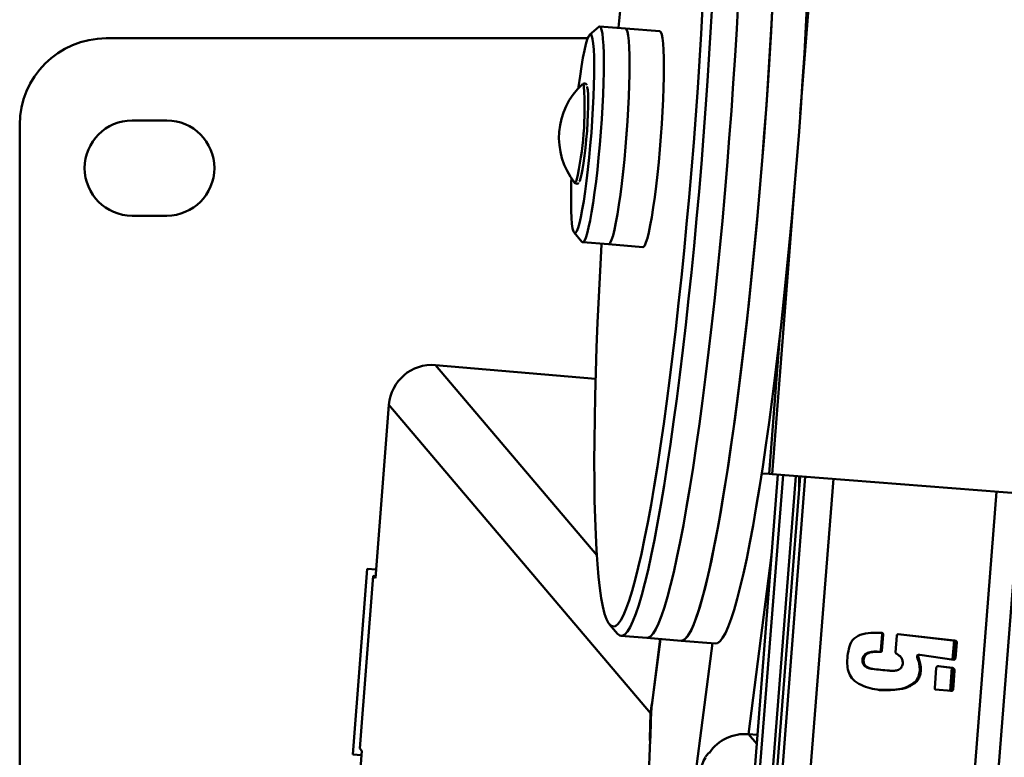
# Paper-space layout 'Лист1' of a CAD drawing. Units: millimetres. Extents: x -3704 to 3984, y -3455 to 3339.
# Drawn here: x -2704 to -2477, y -1937 to -1766 of the extents above; entities that cross this region are included whole.
import ezdxf

# ---------------------------------------------------------------- set-up
doc = ezdxf.new("R2010")
doc.units = ezdxf.units.MM

psp = doc.layouts.new('Лист1')

# ---------------------------------------------------------------- linework, layer by layer
at = {"color": 7, "linetype": 'Continuous', "lineweight": 50}
for p, q in [((-2523.93, -1787.82), (-2518.73, -1721.54)), ((-2570.5, -1767.73), (-2572.63, -1769.56)), ((-2564.35, -1768.11), (-2570.31, -1767.65)), ((-2556.4, -1768.74), (-2564.35, -1768.11)), ((-2684.35, -1770.36), (-2573.08, -1770.36)), ((-2574.25, -1780.92), (-2574.31, -1780.96)), ((-2704.35, -2050.36), (-2704.35, -1790.36)), ((-2678.35, -1789.36), (-2670.35, -1789.36)), ((-2530.47, -1871.08), (-2525.26, -1804.8)), ((-2670.35, -1811.36), (-2678.35, -1811.36)), ((-2576.22, -1815.24), (-2574.4, -1817.38)), ((-2574.22, -1817.49), (-2568.26, -1817.96)), ((-2568.26, -1817.96), (-2560.32, -1818.59)), ((-2531.16, -1871.03), (-2528.65, -1839.06)), ((-2608.22, -1845.9), (-2571.25, -1849.08)), ((-2622.15, -1895.15), (-2619, -1855.04)), ((-2622, -1893.13), (-2619, -1855.04)), ((-2558.55, -1926.35), (-2619, -1855.04)), ((-2529.12, -1871.19), (-2574.21, -2445.53)), ((-2573.02, -2445.63), (-2527.93, -1871.28)), ((-2523.95, -1871.59), (-2569.04, -2445.94)), ((-2568.24, -2422.93), (-2524.95, -1871.52)), ((-2532.85, -1870.9), (-2531.16, -1871.03)), ((-2530.47, -1871.08), (-2531.16, -1871.03)), ((-2326.87, -1887.07), (-2530.47, -1871.08)), ((-2518.19, -2449.93), (-2473.1, -1875.59)), ((-2627.37, -1935.84), (-2624.01, -1892.97)), ((-2624.01, -1892.97), (-2622, -1893.13)), ((-2622.63, -1894.59), (-2625.76, -1934.46)), ((-2622.15, -1895.15), (-2622.63, -1894.59)), ((-2622.11, -1894.63), (-2622.63, -1894.59)), ((-2568.02, -1905.82), (-2566.21, -1907.96)), ((-2565.38, -1908.47), (-2559.42, -1908.93)), ((-2559.42, -1908.93), (-2551.47, -1909.56)), ((-2556.29, -1909.18), (-2558.28, -1924.57)), ((-2505.02, -1908.08), (-2505.32, -1911.85)), ((-2505.17, -1907.91), (-2504.91, -1907.93)), ((-2504.76, -1908.1), (-2505.06, -1911.87)), ((-2505.02, -1908.08), (-2504.76, -1908.1)), ((-2501.95, -1912.27), (-2501.65, -1908.35)), ((-2501.53, -1908.2), (-2501.48, -1908.2)), ((-2501.39, -1908.06), (-2488.33, -1909.55)), ((-2501.36, -1908.05), (-2501.31, -1908.06)), ((-2501.31, -1908.06), (-2488.07, -1909.57)), ((-2551.47, -1909.56), (-2543.53, -1910.18)), ((-2488.04, -1909.88), (-2488.34, -1913.64)), ((-2488.33, -1909.55), (-2488.07, -1909.57)), ((-2487.78, -1909.9), (-2488.08, -1913.66)), ((-2488.04, -1909.88), (-2487.78, -1909.9)), ((-2505.66, -1912.12), (-2505.4, -1912.14)), ((-2505.32, -1911.85), (-2505.06, -1911.87)), ((-2496.92, -1912.97), (-2496.95, -1913.29)), ((-2496.95, -1913.29), (-2496.69, -1913.31)), ((-2496.92, -1912.97), (-2496.66, -1912.99)), ((-2496.66, -1912.99), (-2496.69, -1913.31)), ((-2496.6, -1912.83), (-2496.34, -1912.85)), ((-2488.42, -1913.96), (-2496.34, -1912.85)), ((-2488.34, -1913.64), (-2488.51, -1913.79)), ((-2488.51, -1913.79), (-2488.25, -1913.81)), ((-2488.34, -1913.64), (-2488.08, -1913.66)), ((-2488.08, -1913.66), (-2488.25, -1913.81)), ((-2509.58, -1914.04), (-2509.32, -1914.06)), ((-2507.54, -1916.08), (-2507.28, -1916.1)), ((-2492.87, -1920.55), (-2492.5, -1915.84)), ((-2492.08, -1915.42), (-2488.98, -1915.81)), ((-2491.99, -1915.42), (-2488.72, -1915.83)), ((-2488.98, -1915.81), (-2488.72, -1915.83)), ((-2503.46, -1916.48), (-2503.2, -1916.5)), ((-2488.56, -1916.47), (-2488.9, -1920.87)), ((-2488.3, -1916.49), (-2488.64, -1920.89)), ((-2488.56, -1916.47), (-2488.3, -1916.49)), ((-2497.23, -1918.95), (-2496.97, -1918.97)), ((-2488.98, -1921.16), (-2492.73, -1920.87)), ((-2488.9, -1920.87), (-2488.64, -1920.89)), ((-2558.74, -1932.16), (-2558.55, -1926.35)), ((-2558.37, -1925.62), (-2558.56, -1931.43)), ((-2535.92, -1931.16), (-2533.84, -1931.33)), ((-2558.67, -1932.5), (-2559.26, -1950.25)), ((-2628.43, -1975.13), (-2625.28, -1935.03)), ((-2628.43, -1975.13), (-2625.36, -1936)), ((-2625.36, -1936), (-2627.37, -1935.84)), ((-2625.28, -1935.03), (-2625.76, -1934.46)), ((-2544.95, -1935.44), (-2544.99, -1935.44))]:
    psp.add_line(p, q, dxfattribs=at)
at = {"color": 8, "linetype": 'Continuous', "lineweight": 50}
for p, q in [((-2570.98, -1889.82), (-2608.22, -1845.9)), ((-2574.19, -2445.53), (-2529.1, -1871.19)), ((-2522.78, -1871.69), (-2567.87, -2446.03)), ((-2516.3, -1872.2), (-2561.39, -2446.54)), ((-2478.56, -1875.16), (-2523.65, -2449.5)), ((-2535.92, -1931.16), (-2530.58, -1889.78)), ((-2558.37, -1925.62), (-2556.24, -1909.18)), ((-2562.56, -2051.89), (-2544.25, -1910.12)), ((-2488.74, -1913.91), (-2488.4, -1909.55)), ((-2489.31, -1921.14), (-2488.9, -1915.86)), ((-2534.01, -1933.43), (-2535.92, -1931.16)), ((-2558.62, -1932.17), (-2558.74, -1932.16))]:
    psp.add_line(p, q, dxfattribs=at)
at = {"color": 7, "linetype": 'Continuous', "lineweight": 50, "flags": 128}
for points in [[(-2541.3, -1873.51), (-2540.56, -1868.75), (-2539.83, -1863.76), (-2539.1, -1858.56), (-2538.38, -1853.16), (-2537.68, -1847.58), (-2536.99, -1841.84), (-2536.32, -1835.95), (-2535.66, -1829.94), (-2535.03, -1823.82), (-2534.42, -1817.61), (-2533.84, -1811.33), (-2533.28, -1805), (-2532.75, -1798.64), (-2532.25, -1792.26), (-2531.78, -1785.9), (-2531.35, -1779.56), (-2530.95, -1773.27), (-2530.58, -1767.04), (-2530.26, -1760.91)], [(-2569.86, -1817.84), (-2569.86, -1817.98), (-2570.21, -1824.11), (-2570.51, -1830.14), (-2570.78, -1836.06), (-2571.01, -1841.85), (-2571.2, -1847.48), (-2571.35, -1852.95), (-2571.46, -1858.22), (-2571.52, -1863.3), (-2571.55, -1868.16), (-2571.53, -1872.78), (-2571.47, -1877.15), (-2571.37, -1881.26), (-2571.23, -1885.09), (-2571.05, -1888.64), (-2570.83, -1891.89), (-2570.57, -1894.83), (-2570.28, -1897.45), (-2569.94, -1899.74), (-2569.57, -1901.7), (-2569.16, -1903.32), (-2568.72, -1904.59), (-2568.24, -1905.52), (-2567.74, -1906.09), (-2567.21, -1906.32), (-2566.64, -1906.18), (-2566.05, -1905.69), (-2565.44, -1904.85), (-2564.81, -1903.66), (-2564.15, -1902.13), (-2563.48, -1900.25), (-2562.79, -1898.03), (-2562.09, -1895.49), (-2561.37, -1892.63), (-2560.65, -1889.46), (-2559.91, -1885.98), (-2559.18, -1882.22), (-2558.44, -1878.17), (-2557.7, -1873.86), (-2556.96, -1869.3), (-2556.23, -1864.5), (-2555.5, -1859.48), (-2554.78, -1854.25), (-2554.08, -1848.83), (-2553.39, -1843.23), (-2552.71, -1837.48), (-2552.05, -1831.59), (-2551.41, -1825.59), (-2550.79, -1819.48), (-2550.2, -1813.29), (-2549.63, -1807.04), (-2549.09, -1800.75), (-2548.58, -1794.43), (-2548.1, -1788.11), (-2547.65, -1781.81), (-2547.24, -1775.55), (-2546.86, -1769.34), (-2546.51, -1763.21)], [(-2544.25, -1761.57), (-2544.59, -1767.74), (-2544.96, -1773.98), (-2545.37, -1780.29), (-2545.82, -1786.64), (-2546.3, -1793.01), (-2546.8, -1799.38), (-2547.34, -1805.73), (-2547.91, -1812.05), (-2548.5, -1818.32), (-2549.11, -1824.5), (-2549.75, -1830.59), (-2550.41, -1836.57), (-2551.09, -1842.42), (-2551.78, -1848.11), (-2552.49, -1853.64), (-2553.21, -1858.98), (-2553.94, -1864.13), (-2554.68, -1869.05), (-2555.42, -1873.74), (-2556.17, -1878.19), (-2556.91, -1882.37), (-2557.66, -1886.28), (-2558.4, -1889.91), (-2559.13, -1893.23), (-2559.86, -1896.25), (-2560.57, -1898.96), (-2561.27, -1901.33), (-2561.96, -1903.38), (-2562.63, -1905.09), (-2563.28, -1906.45), (-2563.91, -1907.47), (-2564.51, -1908.13), (-2565.1, -1908.44), (-2565.65, -1908.4), (-2566.17, -1908), (-2566.21, -1907.96)], [(-2565.31, -1761.74), (-2565.93, -1767.85), (-2565.94, -1767.99)], [(-2538.29, -1762.04), (-2538.63, -1768.2), (-2539.01, -1774.45), (-2539.42, -1780.76), (-2539.86, -1787.1), (-2540.34, -1793.47), (-2540.84, -1799.85), (-2541.38, -1806.2), (-2541.95, -1812.52), (-2542.54, -1818.78), (-2543.16, -1824.97), (-2543.79, -1831.06), (-2544.45, -1837.04), (-2545.13, -1842.89), (-2545.82, -1848.58), (-2546.53, -1854.11), (-2547.25, -1859.45), (-2547.98, -1864.59), (-2548.72, -1869.52), (-2549.46, -1874.21), (-2550.21, -1878.65), (-2550.95, -1882.84), (-2551.7, -1886.75), (-2552.44, -1890.37), (-2553.17, -1893.7), (-2553.9, -1896.72), (-2554.61, -1899.42), (-2555.31, -1901.8), (-2556, -1903.85), (-2556.67, -1905.56), (-2557.32, -1906.92), (-2557.95, -1907.94), (-2558.56, -1908.6), (-2559.14, -1908.91), (-2559.42, -1908.93)], [(-2538.29, -1762.04), (-2538.63, -1768.2), (-2539.01, -1774.45), (-2539.42, -1780.76), (-2539.86, -1787.1), (-2540.34, -1793.47), (-2540.84, -1799.85), (-2541.38, -1806.2), (-2541.95, -1812.52), (-2542.54, -1818.78), (-2543.16, -1824.97), (-2543.79, -1831.06), (-2544.45, -1837.04), (-2545.13, -1842.89), (-2545.82, -1848.58), (-2546.53, -1854.11), (-2547.25, -1859.45), (-2547.98, -1864.59), (-2548.72, -1869.52), (-2549.46, -1874.21), (-2550.21, -1878.65), (-2550.95, -1882.84), (-2551.7, -1886.75), (-2552.44, -1890.37), (-2553.17, -1893.7), (-2553.9, -1896.72), (-2554.61, -1899.42), (-2555.31, -1901.8), (-2556, -1903.85), (-2556.67, -1905.56), (-2557.32, -1906.92), (-2557.95, -1907.94), (-2558.56, -1908.6), (-2559.14, -1908.91), (-2559.42, -1908.93)], [(-2530.35, -1762.66), (-2530.68, -1768.83), (-2531.06, -1775.07), (-2531.47, -1781.38), (-2531.91, -1787.73), (-2532.39, -1794.1), (-2532.9, -1800.47), (-2533.44, -1806.83), (-2534, -1813.14), (-2534.59, -1819.41), (-2535.21, -1825.59), (-2535.85, -1831.69), (-2536.51, -1837.66), (-2537.19, -1843.51), (-2537.88, -1849.2), (-2538.59, -1854.73), (-2539.31, -1860.08), (-2540.04, -1865.22), (-2540.77, -1870.14), (-2541.52, -1874.83), (-2542.26, -1879.28), (-2543.01, -1883.46), (-2543.75, -1887.37), (-2544.49, -1891), (-2545.23, -1894.32), (-2545.95, -1897.34), (-2546.67, -1900.05), (-2547.37, -1902.43), (-2548.06, -1904.47), (-2548.73, -1906.18), (-2549.38, -1907.54), (-2550, -1908.56), (-2550.61, -1909.22), (-2551.19, -1909.53), (-2551.47, -1909.56)], [(-2533.36, -1874.13), (-2532.62, -1869.37), (-2531.88, -1864.38), (-2531.15, -1859.18), (-2530.44, -1853.78), (-2529.73, -1848.2), (-2529.04, -1842.46), (-2528.37, -1836.58), (-2527.72, -1830.57), (-2527.09, -1824.44), (-2526.48, -1818.23), (-2525.89, -1811.95), (-2525.33, -1805.62), (-2524.8, -1799.26), (-2524.31, -1792.89), (-2523.84, -1786.52), (-2523.4, -1780.18), (-2523, -1773.89), (-2522.64, -1767.67), (-2522.31, -1761.53)], [(-2570.5, -1767.73), (-2570.31, -1767.65), (-2570.07, -1767.84), (-2569.85, -1768.39), (-2569.68, -1769.27), (-2569.54, -1770.48), (-2569.43, -1772), (-2569.37, -1773.81), (-2569.35, -1775.88), (-2569.37, -1778.18), (-2569.43, -1780.69), (-2569.52, -1783.37), (-2569.66, -1786.17)], [(-2564.35, -1768.11), (-2564.11, -1768.31), (-2563.9, -1768.85), (-2563.72, -1769.73), (-2563.58, -1770.94), (-2563.47, -1772.46), (-2563.41, -1774.27), (-2563.39, -1776.34), (-2563.41, -1778.65), (-2563.47, -1781.15), (-2563.57, -1783.83), (-2563.7, -1786.63), (-2563.88, -1789.53), (-2564.08, -1792.47), (-2564.32, -1795.42), (-2564.59, -1798.34), (-2564.88, -1801.18), (-2565.19, -1803.91), (-2565.52, -1806.49), (-2565.86, -1808.87), (-2566.2, -1811.04), (-2566.55, -1812.95), (-2566.89, -1814.58), (-2567.22, -1815.92), (-2567.55, -1816.92), (-2567.85, -1817.6), (-2568.13, -1817.93), (-2568.26, -1817.96)], [(-2564.35, -1768.11), (-2564.35, -1768.11), (-2564.11, -1768.31), (-2563.9, -1768.85), (-2563.72, -1769.74), (-2563.58, -1770.95), (-2563.47, -1772.46), (-2563.41, -1774.27), (-2563.39, -1776.35), (-2563.41, -1778.65), (-2563.47, -1781.16), (-2563.57, -1783.83), (-2563.7, -1786.64)], [(-2571.86, -1786.53), (-2571.72, -1783.8), (-2571.63, -1781.2), (-2571.58, -1778.78), (-2571.57, -1776.58), (-2571.6, -1774.62), (-2571.68, -1772.95), (-2571.79, -1771.59), (-2571.94, -1770.55), (-2572.13, -1769.86), (-2572.36, -1769.52), (-2572.61, -1769.54), (-2572.89, -1769.93), (-2573.19, -1770.67), (-2573.51, -1771.75), (-2573.84, -1773.16), (-2574.17, -1774.87), (-2574.51, -1776.86), (-2574.84, -1779.09), (-2575.17, -1781.54), (-2575.21, -1781.86)], [(-2556.4, -1768.74), (-2556.16, -1768.93), (-2555.95, -1769.48), (-2555.77, -1770.36), (-2555.63, -1771.57), (-2555.53, -1773.09), (-2555.47, -1774.89), (-2555.44, -1776.96), (-2555.46, -1779.27), (-2555.52, -1781.78), (-2555.62, -1784.45), (-2555.76, -1787.26), (-2555.93, -1790.15), (-2556.14, -1793.09), (-2556.38, -1796.04), (-2556.65, -1798.96), (-2556.94, -1801.81), (-2557.25, -1804.53), (-2557.58, -1807.11), (-2557.91, -1809.5), (-2558.26, -1811.66), (-2558.6, -1813.58), (-2558.94, -1815.21), (-2559.28, -1816.54), (-2559.6, -1817.55), (-2559.9, -1818.22), (-2560.19, -1818.55), (-2560.32, -1818.59)], [(-2573.24, -1781.48), (-2573.17, -1781.69), (-2573.06, -1782.36), (-2572.99, -1783.36), (-2572.95, -1784.65), (-2572.96, -1786.19), (-2573.02, -1787.93), (-2573.11, -1789.81), (-2573.23, -1791.77), (-2573.39, -1793.76), (-2573.58, -1795.7), (-2573.79, -1797.54), (-2574.02, -1799.21), (-2574.25, -1800.67), (-2574.48, -1801.86), (-2574.7, -1802.74), (-2574.91, -1803.3), (-2575.04, -1803.47)], [(-2569.66, -1786.17), (-2569.84, -1789.06), (-2570.04, -1792.01), (-2570.28, -1794.96), (-2570.55, -1797.88), (-2570.84, -1800.72), (-2571.15, -1803.45), (-2571.48, -1806.02), (-2571.82, -1808.41), (-2572.16, -1810.58), (-2572.51, -1812.49), (-2572.85, -1814.12), (-2573.18, -1815.45), (-2573.5, -1816.46), (-2573.81, -1817.13), (-2574.09, -1817.46), (-2574.35, -1817.44), (-2574.4, -1817.38)], [(-2576.84, -1802.69), (-2576.87, -1803.63), (-2576.92, -1806.05), (-2576.93, -1808.25), (-2576.9, -1810.2), (-2576.83, -1811.88), (-2576.71, -1813.24), (-2576.56, -1814.28), (-2576.37, -1814.97), (-2576.14, -1815.31), (-2575.89, -1815.29), (-2575.61, -1814.9), (-2575.31, -1814.16), (-2574.99, -1813.08), (-2574.66, -1811.67), (-2574.33, -1809.96), (-2573.99, -1807.97), (-2573.66, -1805.74), (-2573.34, -1803.29), (-2573.03, -1800.68), (-2572.74, -1797.93), (-2572.47, -1795.1), (-2572.23, -1792.22), (-2572.03, -1789.35), (-2571.86, -1786.53)], [(-2563.7, -1786.64), (-2563.88, -1789.53), (-2564.09, -1792.48), (-2564.32, -1795.43), (-2564.59, -1798.34), (-2564.88, -1801.19), (-2565.19, -1803.92), (-2565.52, -1806.49), (-2565.86, -1808.88), (-2566.2, -1811.04), (-2566.55, -1812.96), (-2566.89, -1814.59), (-2567.22, -1815.92), (-2567.55, -1816.93), (-2567.85, -1817.6), (-2568.13, -1817.93), (-2568.26, -1817.96)], [(-2524.23, -1871.57), (-2524.23, -1872.17), (-2524.18, -1874.51), (-2524.18, -1874.53)], [(-2551.47, -1909.56), (-2551.03, -1909.48), (-2550.44, -1909.07), (-2549.83, -1908.3), (-2549.19, -1907.19), (-2548.53, -1905.72), (-2547.86, -1903.92), (-2547.17, -1901.78), (-2546.46, -1899.3), (-2545.74, -1896.51), (-2545.02, -1893.4), (-2544.28, -1889.98), (-2543.54, -1886.28), (-2542.79, -1882.28), (-2542.05, -1878.02), (-2541.3, -1873.51)], [(-2543.53, -1910.18), (-2543.08, -1910.1), (-2542.49, -1909.69), (-2541.88, -1908.93), (-2541.25, -1907.81), (-2540.59, -1906.35), (-2539.91, -1904.54), (-2539.22, -1902.4), (-2538.52, -1899.93), (-2537.8, -1897.13), (-2537.07, -1894.02), (-2536.33, -1890.61), (-2535.59, -1886.9), (-2534.85, -1882.91), (-2534.1, -1878.65), (-2533.36, -1874.13)], [(-2558.67, -1932.5), (-2558.69, -1932.56), (-2558.71, -1932.59), (-2558.72, -1932.59), (-2558.73, -1932.55), (-2558.74, -1932.49), (-2558.74, -1932.4), (-2558.74, -1932.29), (-2558.74, -1932.16)]]:
    psp.add_lwpolyline(points, dxfattribs=at)
at = {"color": 8, "linetype": 'Continuous', "lineweight": 50, "flags": 128}
for points in [[(-2573.96, -1781.46), (-2574, -1781.29), (-2574.15, -1780.95), (-2574.25, -1780.92)], [(-2576.1, -1803.72), (-2575.99, -1803.77), (-2575.79, -1803.56), (-2575.66, -1803.26)]]:
    psp.add_lwpolyline(points, dxfattribs=at)
at = {"color": 7, "linetype": 'Continuous', "lineweight": 50}
for centre, radius, start, end in [((-2684.35, -1790.36), 20, 90, 180), ((-2562.9, -1793.31), 16.81, 132.7493, 218.2723), ((-2649.21, -1786.54), 75.42, 347.1924, 3.8573), ((-2678.35, -1800.36), 11, 90, 270), ((-2670.35, -1800.36), 11, 270, 90), ((-2565.1, -1931.28), 6.55, 349.2131, 358.6722), ((-2536.7, -1941.18), 10.05, 85.5855, 145.2178)]:
    psp.add_arc(centre, radius, start, end, dxfattribs=at)
for centre, major_axis, ratio, start_param, end_param in [((-2609, -1855.9), (-6.52, 7.69), 0.992433, 5.497787, 7.068583), ((-2609, -1855.9), (-6.52, 7.69), 0.992433, 5.497787, 7.068583), ((-2548.61, -1927.13), (-3.01, 10.17), 0.931115, 0.996641, 1.228248), ((-2548.43, -1926.4), (-3.01, 10.17), 0.931115, 1.127947, 1.228248), ((-2537.08, -1940.74), (9.49, 3.39), 0.937636, 2.318294, 2.695894)]:
    psp.add_ellipse(centre, major_axis=major_axis, ratio=ratio, start_param=start_param, end_param=end_param, dxfattribs=at)
for points, knots in [([(-2573.29, -1781.23), (-2573.3, -1781.21), (-2573.33, -1781.1), (-2573.45, -1780.93), (-2573.84, -1780.74), (-2573.99, -1780.82), (-2574.03, -1780.83)], [0, 0, 0, 0, 0.075794, 0.501186, 0.875123, 1, 1, 1, 1]), ([(-2576.29, -1803.28), (-2576.26, -1803.39), (-2576.2, -1803.58), (-2576.01, -1803.87), (-2575.53, -1804.02), (-2575.26, -1803.87), (-2575.2, -1803.8), (-2575.2, -1803.8)], [0, 0, 0, 0, 0.301845, 0.546807, 0.768999, 0.986615, 1, 1, 1, 1]), ([(-2513.05, -1913.6), (-2512.97, -1912.89), (-2512.8, -1911.46), (-2512.04, -1909.34), (-2510.01, -1908.02), (-2507.6, -1907.67), (-2505.9, -1907.73), (-2505.05, -1907.76)], [0, 0, 0, 0, 0.187154, 0.37414, 0.559084, 0.779405, 1, 1, 1, 1]), ([(-2505.09, -1907.92), (-2505.07, -1907.93), (-2505.03, -1907.95), (-2505.01, -1908.02), (-2505.02, -1908.06), (-2505.02, -1908.08)], [0, 0, 0, 0, 0.3832741, 0.6832522, 1, 1, 1, 1]), ([(-2505.05, -1907.76), (-2505.03, -1907.76), (-2504.98, -1907.76), (-2504.91, -1907.81), (-2504.9, -1907.87), (-2504.91, -1907.91), (-2504.91, -1907.93)], [0, 0, 0, 0, 0.279012, 0.558108, 0.773046, 1, 1, 1, 1]), ([(-2504.91, -1907.93), (-2504.88, -1907.93), (-2504.83, -1907.93), (-2504.77, -1907.98), (-2504.75, -1908.04), (-2504.76, -1908.08), (-2504.76, -1908.1)], [0, 0, 0, 0, 0.2790116, 0.5581085, 0.7730464, 1, 1, 1, 1]), ([(-2501.65, -1908.35), (-2501.65, -1908.32), (-2501.65, -1908.27), (-2501.6, -1908.21), (-2501.53, -1908.19), (-2501.5, -1908.2), (-2501.48, -1908.2)], [0, 0, 0, 0, 0.286194, 0.561691, 0.779699, 1, 1, 1, 1]), ([(-2501.48, -1908.2), (-2501.48, -1908.18), (-2501.47, -1908.12), (-2501.43, -1908.06), (-2501.36, -1908.05), (-2501.33, -1908.05), (-2501.31, -1908.06)], [0, 0, 0, 0, 0.2861943, 0.5616912, 0.7796993, 1, 1, 1, 1]), ([(-2488.33, -1909.55), (-2488.29, -1909.56), (-2488.2, -1909.58), (-2488.08, -1909.65), (-2488.05, -1909.77), (-2488.04, -1909.84), (-2488.04, -1909.88)], [0, 0, 0, 0, 0.299084, 0.554245, 0.76387, 1, 1, 1, 1]), ([(-2488.07, -1909.57), (-2488.03, -1909.58), (-2487.94, -1909.6), (-2487.82, -1909.67), (-2487.79, -1909.79), (-2487.79, -1909.86), (-2487.78, -1909.9)], [0, 0, 0, 0, 0.299084, 0.554245, 0.76387, 1, 1, 1, 1]), ([(-2505.61, -1920.96), (-2506.35, -1920.85), (-2507.82, -1920.64), (-2509.92, -1919.87), (-2511.72, -1918.77), (-2512.76, -1917.1), (-2513.12, -1915.36), (-2513.08, -1914.19), (-2513.05, -1913.6)], [0, 0, 0, 0, 0.186834, 0.37369, 0.56006, 0.706339, 0.853125, 1, 1, 1, 1]), ([(-2505.66, -1912.12), (-2506.07, -1912.1), (-2506.88, -1912.05), (-2507.9, -1912.21), (-2508.67, -1912.5), (-2509.16, -1912.88), (-2509.48, -1913.42), (-2509.55, -1913.83), (-2509.58, -1914.04)], [0, 0, 0, 0, 0.250151, 0.500079, 0.625282, 0.749922, 0.875028, 1, 1, 1, 1]), ([(-2505.4, -1912.14), (-2505.81, -1912.12), (-2506.62, -1912.07), (-2507.64, -1912.23), (-2508.41, -1912.52), (-2508.9, -1912.9), (-2509.22, -1913.44), (-2509.29, -1913.85), (-2509.32, -1914.06)], [0, 0, 0, 0, 0.250151, 0.500079, 0.625282, 0.749922, 0.875028, 1, 1, 1, 1]), ([(-2505.32, -1911.85), (-2505.33, -1911.89), (-2505.35, -1911.98), (-2505.43, -1912.09), (-2505.55, -1912.12), (-2505.62, -1912.12), (-2505.66, -1912.12)], [0, 0, 0, 0, 0.296496, 0.549545, 0.761813, 1, 1, 1, 1]), ([(-2505.06, -1911.87), (-2505.07, -1911.91), (-2505.09, -1912), (-2505.17, -1912.11), (-2505.29, -1912.14), (-2505.36, -1912.14), (-2505.4, -1912.14)], [0, 0, 0, 0, 0.296496, 0.549545, 0.761813, 1, 1, 1, 1]), ([(-2501.66, -1912.6), (-2501.72, -1912.54), (-2501.82, -1912.43), (-2501.91, -1912.32), (-2501.95, -1912.27)], [0, 0, 0, 0, 0.5600519, 1, 1, 1, 1]), ([(-2500.27, -1914.93), (-2500.27, -1914.65), (-2500.26, -1914.11), (-2500.71, -1913.2), (-2501.3, -1912.83), (-2501.66, -1912.6)], [0, 0, 0, 0, 0.280453, 0.561327, 1, 1, 1, 1]), ([(-2496.95, -1913.29), (-2496.77, -1913.81), (-2496.41, -1914.86), (-2496.27, -1916.41), (-2496.54, -1917.84), (-2497, -1918.58), (-2497.23, -1918.95)], [0, 0, 0, 0, 0.27988, 0.560324, 0.78027, 1, 1, 1, 1]), ([(-2496.69, -1913.31), (-2496.51, -1913.83), (-2496.15, -1914.88), (-2496.01, -1916.43), (-2496.28, -1917.86), (-2496.74, -1918.6), (-2496.97, -1918.97)], [0, 0, 0, 0, 0.27988, 0.560324, 0.78027, 1, 1, 1, 1]), ([(-2496.6, -1912.83), (-2496.66, -1912.85), (-2496.78, -1912.86), (-2496.88, -1912.94), (-2496.92, -1912.97)], [0, 0, 0, 0, 0.557597, 1, 1, 1, 1]), ([(-2496.34, -1912.85), (-2496.4, -1912.87), (-2496.52, -1912.89), (-2496.62, -1912.96), (-2496.66, -1912.99)], [0, 0, 0, 0, 0.557597, 1, 1, 1, 1]), ([(-2488.51, -1913.79), (-2488.51, -1913.81), (-2488.51, -1913.84), (-2488.53, -1913.89), (-2488.56, -1913.93), (-2488.58, -1913.93), (-2488.6, -1913.93)], [0, 0, 0, 0, 0.298351, 0.563242, 0.790974, 1, 1, 1, 1]), ([(-2488.25, -1913.81), (-2488.25, -1913.83), (-2488.25, -1913.86), (-2488.27, -1913.91), (-2488.3, -1913.95), (-2488.36, -1913.96), (-2488.4, -1913.96), (-2488.42, -1913.96)], [0, 0, 0, 0, 0.207571, 0.391862, 0.550302, 0.757319, 1, 1, 1, 1]), ([(-2509.58, -1914.04), (-2509.56, -1914.34), (-2509.53, -1914.95), (-2508.73, -1915.75), (-2507.99, -1915.96), (-2507.54, -1916.08)], [0, 0, 0, 0, 0.279368, 0.559571, 1, 1, 1, 1]), ([(-2509.32, -1914.06), (-2509.3, -1914.36), (-2509.27, -1914.97), (-2508.47, -1915.77), (-2507.74, -1915.98), (-2507.28, -1916.1)], [0, 0, 0, 0, 0.279368, 0.559571, 1, 1, 1, 1]), ([(-2507.28, -1916.1), (-2505.99, -1916.24), (-2504.38, -1916.41), (-2502.43, -1916.56), (-2501.46, -1916.42), (-2500.54, -1915.9), (-2500.36, -1915.25), (-2500.27, -1914.93)], [0, 0, 0, 0, 0.500252, 0.625544, 0.750335, 0.875694, 1, 1, 1, 1]), ([(-2492.5, -1915.84), (-2492.48, -1915.78), (-2492.44, -1915.66), (-2492.35, -1915.58), (-2492.31, -1915.55)], [0, 0, 0, 0, 0.557324, 1, 1, 1, 1]), ([(-2492.31, -1915.55), (-2492.3, -1915.52), (-2492.26, -1915.46), (-2492.14, -1915.4), (-2492.05, -1915.41), (-2491.99, -1915.42)], [0, 0, 0, 0, 0.283157, 0.541247, 1, 1, 1, 1]), ([(-2488.98, -1915.81), (-2488.91, -1915.85), (-2488.77, -1915.92), (-2488.56, -1916.13), (-2488.56, -1916.34), (-2488.56, -1916.47)], [0, 0, 0, 0, 0.293703, 0.556508, 1, 1, 1, 1]), ([(-2488.72, -1915.83), (-2488.65, -1915.87), (-2488.51, -1915.94), (-2488.3, -1916.15), (-2488.3, -1916.36), (-2488.3, -1916.49)], [0, 0, 0, 0, 0.293703, 0.556508, 1, 1, 1, 1]), ([(-2497.23, -1918.95), (-2497.92, -1919.46), (-2499.3, -1920.48), (-2502.36, -1920.99), (-2504.54, -1920.96), (-2505.87, -1920.94)], [0, 0, 0, 0, 0.278391, 0.55904, 1, 1, 1, 1]), ([(-2496.97, -1918.97), (-2497.66, -1919.48), (-2499.04, -1920.5), (-2502.1, -1921.01), (-2504.28, -1920.98), (-2505.61, -1920.96)], [0, 0, 0, 0, 0.278391, 0.55904, 1, 1, 1, 1]), ([(-2492.73, -1920.87), (-2492.76, -1920.85), (-2492.82, -1920.81), (-2492.88, -1920.7), (-2492.87, -1920.61), (-2492.87, -1920.55)], [0, 0, 0, 0, 0.2842269, 0.5432223, 1, 1, 1, 1]), ([(-2488.9, -1920.87), (-2488.91, -1920.91), (-2488.93, -1921), (-2489.01, -1921.11), (-2489.13, -1921.14), (-2489.21, -1921.14), (-2489.24, -1921.14)], [0, 0, 0, 0, 0.296496, 0.549545, 0.761813, 1, 1, 1, 1]), ([(-2488.64, -1920.89), (-2488.65, -1920.93), (-2488.67, -1921.02), (-2488.76, -1921.13), (-2488.87, -1921.16), (-2488.95, -1921.16), (-2488.98, -1921.16)], [0, 0, 0, 0, 0.296496, 0.549545, 0.761813, 1, 1, 1, 1]), ([(-2544.95, -1935.45), (-2544.98, -1935.45), (-2545.05, -1935.45), (-2545.31, -1935.7), (-2545.59, -1936.06), (-2545.78, -1936.38), (-2545.86, -1936.51)], [0, 0, 0, 0, 0.26239, 0.524074, 0.803823, 1, 1, 1, 1])]:
    psp.add_open_spline(points, degree=3, knots=knots, dxfattribs=at)

doc.saveas('drawing.dxf')
